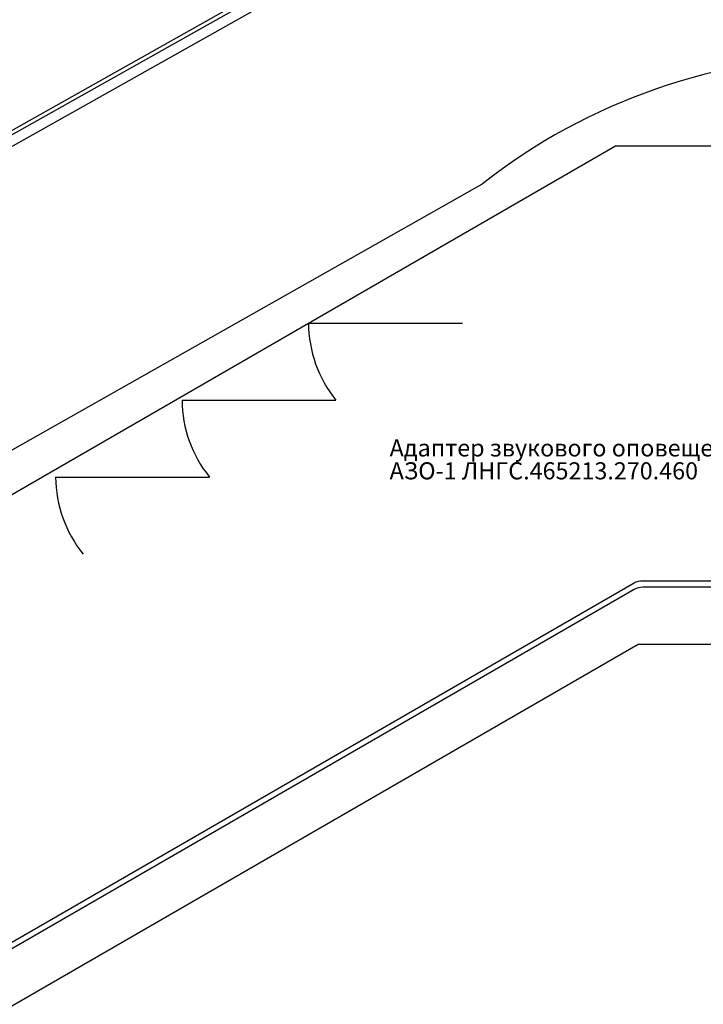
# Model space of a CAD drawing. Extents: x 5753 to 9151, y 2556 to 5564.
# Drawn here: x 6408 to 6448, y 4767 to 4824 of the extents above; entities that cross this region are included whole.
import ezdxf

# ---------------------------------------------------------------- set-up
doc = ezdxf.new("R2010")
doc.units = 0
doc.header["$MEASUREMENT"] = 0
doc.layers.get('0').update_dxf_attribs({"color": 250, "linetype": 'CONTINUOUS'})
doc.styles.add('ARIAL', font='arial.ttf')

msp = doc.modelspace()

# ---------------------------------------------------------------- linework, layer by layer
at = {"color": 18, "true_color": 0x000000}
for p, q in [((6220.643, 4712.605), (6430.628, 4830.743)), ((6220.643, 4712.605), (6430.628, 4830.743)), ((6220.772, 4712.421), (6430.757, 4830.558)), ((6220.772, 4712.421), (6430.757, 4830.558)), ((6221.114, 4711.932), (6431.099, 4830.07)), ((6221.114, 4711.932), (6431.099, 4830.07)), ((6274.403, 4719.6), (6442.606, 4816.714)), ((6274.403, 4719.6), (6442.606, 4816.714)), ((6442.606, 4816.714), (6461.776, 4816.714)), ((6442.606, 4816.714), (6461.776, 4816.714)), ((6272.616, 4722.759), (6434.822, 4814.496)), ((6272.616, 4722.759), (6434.822, 4814.496)), ((6424.647, 4806.345), (6433.647, 4806.345)), ((6424.647, 4806.345), (6433.647, 4806.345)), ((6417.256, 4801.845), (6426.256, 4801.845)), ((6417.256, 4801.845), (6426.256, 4801.845)), ((6409.866, 4797.345), (6418.866, 4797.345)), ((6409.866, 4797.345), (6418.866, 4797.345)), ((6210.107, 4652.589), (6443.927, 4787.589)), ((6210.107, 4652.589), (6443.927, 4787.589)), ((6443.927, 4787.589), (6499.528, 4787.589)), ((6443.927, 4787.589), (6499.528, 4787.589))]:
    msp.add_line(p, q, dxfattribs=at)
for points in [[(6197.663, 4667.952), (6199.663, 4667.952, -0.414214), (6200.163, 4667.452), (6200.163, 4656.543, 0.414214), (6200.413, 4656.293), (6209.973, 4656.293, 0.131656), (6210.224, 4656.359), (6443.695, 4791.159, -0.131656), (6444.195, 4791.293), (6463.54, 4791.293)], [(6197.663, 4667.952), (6199.663, 4667.952, -0.414214), (6200.163, 4667.452), (6200.163, 4656.543, 0.414214), (6200.413, 4656.293), (6209.973, 4656.293, 0.131656), (6210.224, 4656.359), (6443.695, 4791.159, -0.131656), (6444.195, 4791.293), (6463.54, 4791.293)], [(6464.04, 4790.909), (6444.195, 4790.909, 0.131656), (6443.695, 4790.775), (6210.224, 4655.975, -0.131656), (6209.973, 4655.909), (6200.163, 4655.909, -0.414214), (6199.663, 4656.409), (6199.663, 4667.241, 0.414214), (6199.413, 4667.491), (6197.663, 4667.491)], [(6464.04, 4790.909), (6444.195, 4790.909, 0.131656), (6443.695, 4790.775), (6210.224, 4655.975, -0.131656), (6209.973, 4655.909), (6200.163, 4655.909, -0.414214), (6199.663, 4656.409), (6199.663, 4667.241, 0.414214), (6199.413, 4667.491), (6197.663, 4667.491)]]:
    msp.add_lwpolyline(points, format="xyb", dxfattribs=at)
for centre, radius, start, end in [((6456.47, 4786.926), 35.053, 90.08483, 128.13824), ((6456.47, 4786.926), 35.053, 90.08483, 128.13824), ((6431.895, 4806.4), 7.249, 180.43063, 218.9265), ((6431.895, 4806.4), 7.249, 180.43063, 218.9265), ((6424.505, 4801.9), 7.249, 180.43063, 218.9265), ((6424.505, 4801.9), 7.249, 180.43063, 218.9265), ((6417.114, 4797.4), 7.249, 180.43063, 218.9265), ((6417.114, 4797.4), 7.249, 180.43063, 218.9265)]:
    msp.add_arc(centre, radius, start, end, dxfattribs=at)

# ---------------------------------------------------------------- texts
at = {"color": 18, "true_color": 0x000000, "style": 'ARIAL'}
for s, p in [('Адаптер звукового оповещения', (6429.393, 4798.554)), ('АЗО-1 ЛНГС.465213.270.460', (6429.393, 4797.215))]:
    msp.add_text(s, height=1, dxfattribs=at).set_placement(p)

doc.saveas('drawing.dxf')
